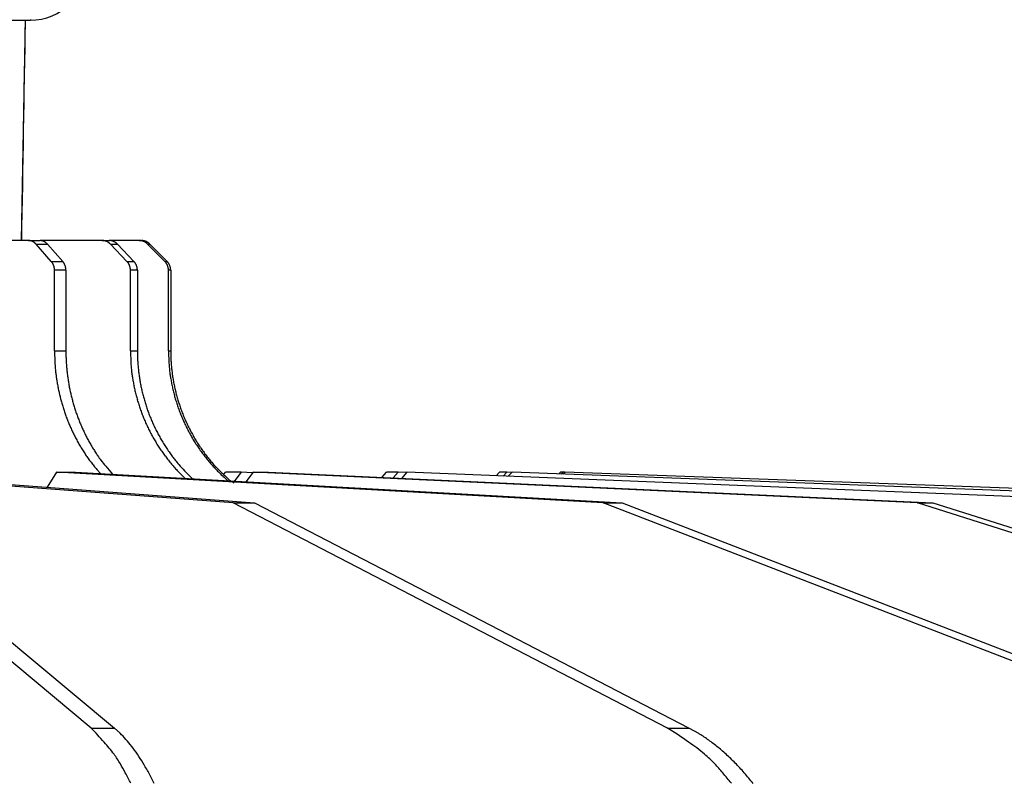
# Model space of a CAD drawing. Extents: x 8508 to 12591, y 13923 to 14934.
# Drawn here: x 9156 to 9197, y 14404 to 14435 of the extents above; entities that cross this region are included whole.
import ezdxf

# ---------------------------------------------------------------- set-up
doc = ezdxf.new("R2010")
doc.units = 0
doc.header["$LTSCALE"] = 8
doc.header["$MEASUREMENT"] = 0
doc.layers.add('9', color=7, linetype='CONTINUOUS')

msp = doc.modelspace()

# ---------------------------------------------------------------- linework, layer by layer
at = {"layer": '9', "color": 0, "linetype": 'Continuous'}
for p, q in [((9148.785, 14434.838), (9156.696, 14434.838)), ((9156.341, 14425.838), (9156.499, 14434.838)), ((9156.621, 14425.838), (9154.361, 14425.838)), ((9156.621, 14425.838), (9157.087, 14425.838)), ((9156.934, 14425.692), (9156.926, 14425.701)), ((9157.56, 14424.985), (9156.934, 14425.692)), ((9156.934, 14425.692), (9157.4, 14425.692)), ((9157.087, 14425.838), (9157.098, 14425.838)), ((9157.185, 14425.838), (9157.184, 14425.838)), ((9159.635, 14425.838), (9157.185, 14425.838)), ((9157.4, 14425.692), (9158.026, 14424.985)), ((9159.635, 14425.838), (9159.919, 14425.838)), ((9161.144, 14425.838), (9159.919, 14425.838)), ((9159.919, 14425.838), (9159.931, 14425.838)), ((9159.974, 14425.692), (9159.965, 14425.701)), ((9159.974, 14425.692), (9160.258, 14425.692)), ((9160.652, 14424.985), (9159.974, 14425.692)), ((9160.258, 14425.692), (9160.936, 14424.985)), ((9161.144, 14425.838), (9161.236, 14425.838)), ((9161.236, 14425.838), (9161.249, 14425.838)), ((9161.496, 14425.692), (9161.487, 14425.701)), ((9162.201, 14424.985), (9161.496, 14425.692)), ((9161.496, 14425.692), (9161.588, 14425.692)), ((9161.588, 14425.692), (9162.292, 14424.985)), ((9157.56, 14424.985), (9158.026, 14424.985)), ((9158.026, 14424.985), (9158.034, 14424.976)), ((9160.652, 14424.985), (9160.936, 14424.985)), ((9160.936, 14424.985), (9160.944, 14424.976)), ((9162.201, 14424.985), (9162.292, 14424.985)), ((9162.292, 14424.985), (9162.301, 14424.976)), ((9157.69, 14424.631), (9157.69, 14424.644)), ((9157.69, 14421.338), (9157.69, 14424.631)), ((9158.155, 14424.631), (9157.69, 14424.631)), ((9158.155, 14424.631), (9158.155, 14421.338)), ((9160.792, 14424.631), (9160.792, 14424.644)), ((9161.076, 14424.631), (9160.792, 14424.631)), ((9160.792, 14421.338), (9160.792, 14424.631)), ((9161.076, 14424.631), (9161.076, 14421.338)), ((9162.346, 14424.631), (9162.346, 14424.644)), ((9162.346, 14421.338), (9162.346, 14424.631)), ((9162.438, 14424.631), (9162.346, 14424.631)), ((9162.438, 14424.631), (9162.438, 14421.338)), ((9157.69, 14421.338), (9158.155, 14421.338)), ((9158.155, 14421.338), (9158.157, 14421.168)), ((9160.792, 14421.338), (9161.076, 14421.338)), ((9161.076, 14421.338), (9161.078, 14421.161)), ((9162.346, 14421.338), (9162.438, 14421.338)), ((9162.438, 14421.338), (9162.44, 14421.157)), ((9164.988, 14415.125), (9148.317, 14416.373)), ((9149.196, 14416.373), (9165.867, 14415.125)), ((9157.777, 14416.373), (9157.385, 14415.76)), ((9180.118, 14415.125), (9157.777, 14416.373)), ((9157.777, 14416.373), (9158.546, 14416.373)), ((9158.546, 14416.373), (9180.887, 14415.125)), ((9159.57, 14416.316), (9159.446, 14416.455)), ((9164.601, 14416.269), (9164.681, 14416.373)), ((9165.32, 14416.373), (9164.681, 14416.373)), ((9165.32, 14416.373), (9164.981, 14415.932)), ((9165.787, 14416.351), (9165.32, 14416.373)), ((9165.804, 14416.373), (9165.502, 14415.984)), ((9165.804, 14416.373), (9166.434, 14416.373)), ((9192.957, 14415.125), (9165.804, 14416.373)), ((9166.434, 14416.373), (9193.586, 14415.125)), ((9171.067, 14416.16), (9171.254, 14416.373)), ((9171.731, 14416.373), (9171.254, 14416.373)), ((9171.731, 14416.373), (9171.526, 14416.139)), ((9172.078, 14416.359), (9171.731, 14416.373)), ((9172.091, 14416.373), (9171.87, 14416.123)), ((9203.011, 14415.125), (9172.091, 14416.373)), ((9175.736, 14416.226), (9175.877, 14416.373)), ((9176.173, 14416.373), (9175.877, 14416.373)), ((9176.173, 14416.373), (9176.022, 14416.214)), ((9176.387, 14416.365), (9176.173, 14416.373)), ((9176.395, 14416.373), (9176.235, 14416.205)), ((9209.895, 14415.125), (9176.395, 14416.373)), ((9178.301, 14416.302), (9178.372, 14416.373)), ((9178.476, 14416.373), (9178.372, 14416.373)), ((9178.476, 14416.373), (9178.402, 14416.298)), ((9178.551, 14416.373), (9178.474, 14416.295)), ((9178.548, 14416.37), (9178.476, 14416.373)), ((9213.343, 14415.125), (9178.551, 14416.373)), ((9163.028, 14416.122), (9162.882, 14416.262)), ((9164.779, 14416.025), (9164.622, 14416.164)), ((9159.183, 14405.922), (9148.148, 14415.125)), ((9149.104, 14415.125), (9160.138, 14405.922)), ((9164.988, 14415.125), (9165.867, 14415.125)), ((9182.743, 14405.922), (9164.988, 14415.125)), ((9165.867, 14415.125), (9183.622, 14405.922)), ((9203.912, 14405.922), (9180.118, 14415.125)), ((9180.118, 14415.125), (9180.887, 14415.125)), ((9180.887, 14415.125), (9204.681, 14405.922)), ((9192.957, 14415.125), (9193.586, 14415.125)), ((9221.875, 14405.922), (9192.957, 14415.125)), ((9193.586, 14415.125), (9222.504, 14405.922)), ((9159.183, 14405.922), (9160.138, 14405.922)), ((9160.138, 14405.922), (9160.373, 14405.708)), ((9182.743, 14405.922), (9183.622, 14405.922)), ((9183.622, 14405.922), (9184.001, 14405.708))]:
    msp.add_line(p, q, dxfattribs=at)
for centre, radius, start, end in [((9156.696, 14437.138), 2.3, 270, 0), ((9156.681, 14434.878), 0.0422, 291.1984, 304.0935), ((9156.688, 14434.87), 0.0317, 301.1429, 315.958), ((9156.651, 14434.898), 0.0785, 320.3637, 325.5756), ((9156.454, 14434.985), 0.293, 333.373, 334.853), ((9156.557, 14434.937), 0.179, 334.5223, 337.4247), ((9156.594, 14425.033), 0.806, 86.1967, 88.0342), ((9156.635, 14425.532), 0.305, 84.0822, 87.7879), ((9156.633, 14425.495), 0.342, 82.2361, 84.3961), ((9156.505, 14424.836), 1.013, 79.5086, 80.0834), ((9156.614, 14425.423), 0.416, 78.0108, 79.5679), ((9156.633, 14425.495), 0.342, 76.5616, 78.5865), ((9156.624, 14425.444), 0.394, 75.3463, 77.0548), ((9156.608, 14425.406), 0.434, 72.9437, 74.4969), ((9156.62, 14425.432), 0.406, 71.8189, 73.473), ((9156.62, 14425.437), 0.401, 69.9544, 71.6479), ((9156.614, 14425.428), 0.412, 67.9963, 69.6522), ((9156.613, 14425.422), 0.418, 66.4886, 68.1238), ((9156.614, 14425.421), 0.418, 64.9758, 66.6125), ((9156.613, 14425.418), 0.421, 63.4744, 65.1057), ((9156.609, 14425.413), 0.428, 61.5647, 63.1834), ((9156.611, 14425.412), 0.428, 60.2811, 61.8881), ((9156.605, 14425.411), 0.432, 58.1565, 59.7525), ((9156.603, 14425.405), 0.437, 56.7002, 58.2847), ((9156.604, 14425.403), 0.439, 55.3923, 56.9635), ((9156.597, 14425.397), 0.448, 53.574, 55.132), ((9156.597, 14425.397), 0.448, 51.9787, 53.5214), ((9156.593, 14425.39), 0.456, 50.5751, 52.1052), ((9156.592, 14425.391), 0.456, 48.9496, 50.4661), ((9156.586, 14425.383), 0.466, 47.5778, 49.077), ((9156.582, 14425.38), 0.47, 45.9376, 47.412), ((9156.583, 14425.379), 0.471, 44.5995, 46.0706), ((9156.585, 14425.384), 0.465, 42.9117, 44.3925), ((9157.087, 14425.449), 0.389, 86.6486, 88.3286), ((9157.088, 14425.443), 0.395, 85.1568, 86.8149), ((9157.085, 14425.44), 0.398, 83.166, 84.816), ((9157.087, 14425.443), 0.396, 81.6713, 83.337), ((9157.232, 14424.899), 0.941, 95.7367, 95.9754), ((9157.186, 14425.485), 0.354, 97.3496, 97.8396), ((9157.162, 14425.453), 0.384, 92.8707, 93.1548), ((9157.314, 14424.472), 1.375, 97.0914, 97.1586), ((9157.088, 14425.439), 0.399, 80.2683, 81.94), ((9157.174, 14425.378), 0.459, 93.4763, 93.6764), ((9157.191, 14425.446), 0.393, 96.208, 96.4724), ((9157.175, 14425.396), 0.442, 93.256, 93.4769), ((9157.179, 14425.349), 0.489, 93.2667, 93.4663), ((9157.206, 14425.354), 0.486, 96.2333, 96.447), ((9157.18, 14425.394), 0.444, 93.2565, 93.4764), ((9157.182, 14425.384), 0.454, 93.2589, 93.474), ((9157.086, 14425.441), 0.398, 78.2406, 79.9138), ((9157.184, 14425.38), 0.458, 93.26, 93.4729), ((9157.186, 14425.382), 0.456, 93.2595, 93.4734), ((9157.188, 14425.383), 0.455, 93.2593, 93.4736), ((9157.189, 14425.381), 0.457, 93.2597, 93.4732), ((9157.164, 14425.381), 0.457, 89.8934, 90.1066), ((9157.193, 14425.38), 0.458, 93.26, 93.4729), ((9157.195, 14425.38), 0.459, 93.2601, 93.4728), ((9157.083, 14425.438), 0.401, 76.316, 77.9886), ((9157.169, 14425.379), 0.459, 89.8938, 90.1062), ((9157.198, 14425.379), 0.46, 93.2604, 93.4725), ((9157.173, 14425.378), 0.46, 89.8942, 90.1058), ((9157.202, 14425.378), 0.461, 93.2607, 93.4722), ((9157.176, 14425.377), 0.461, 89.8944, 90.1056), ((9157.178, 14425.376), 0.462, 89.8946, 90.1054), ((9157.088, 14425.436), 0.402, 75.3632, 77.0379), ((9157.18, 14425.402), 0.436, 89.8949, 90.1051), ((9157.208, 14425.375), 0.464, 93.2613, 93.4716), ((9157.183, 14425.377), 0.461, 89.8943, 90.1057), ((9157.082, 14425.436), 0.403, 72.8837, 74.557), ((9157.087, 14425.436), 0.402, 71.8098, 73.4821), ((9157.084, 14425.431), 0.407, 69.9671, 71.6352), ((9157.081, 14425.43), 0.41, 67.9923, 69.6562), ((9157.081, 14425.428), 0.412, 66.4765, 68.1359), ((9157.081, 14425.426), 0.413, 64.966, 66.6223), ((9157.081, 14425.421), 0.418, 63.4676, 65.1125), ((9157.075, 14425.415), 0.425, 61.5602, 63.1878), ((9157.079, 14425.418), 0.421, 60.2687, 61.9004), ((9157.079, 14425.42), 0.42, 58.3723, 60.0248), ((9157.071, 14425.412), 0.431, 56.4373, 58.035), ((9157.056, 14425.382), 0.464, 55.4346, 56.9213), ((9157.073, 14425.411), 0.431, 53.5428, 55.1632), ((9157.105, 14425.455), 0.376, 51.5369, 53.4378), ((9157.054, 14425.381), 0.465, 50.8454, 52.2921), ((9156.629, 14424.854), 1.142, 50.4831, 51.0142), ((9157.096, 14425.439), 0.394, 46.6768, 48.663), ((9157.122, 14425.466), 0.356, 43.5171, 46.8714), ((9156.703, 14425.039), 0.955, 43.1428, 44.7847), ((9159.605, 14424.896), 0.943, 86.4835, 88.181), ((9159.65, 14425.479), 0.358, 84.5429, 87.9711), ((9159.648, 14425.437), 0.4, 82.8393, 84.8424), ((9159.51, 14424.663), 1.186, 80.3562, 80.8897), ((9159.628, 14425.356), 0.483, 78.8877, 80.3346), ((9159.648, 14425.443), 0.394, 77.4872, 79.3729), ((9159.639, 14425.381), 0.457, 76.4782, 78.0731), ((9159.622, 14425.342), 0.498, 74.1375, 75.5909), ((9159.635, 14425.369), 0.469, 73.2168, 74.7684), ((9159.636, 14425.381), 0.457, 71.3385, 72.9318), ((9159.631, 14425.368), 0.471, 69.6549, 71.2175), ((9159.63, 14425.367), 0.472, 68.0918, 69.6398), ((9159.632, 14425.368), 0.471, 66.6719, 68.2263), ((9159.633, 14425.366), 0.472, 65.2601, 66.815), ((9159.629, 14425.367), 0.473, 63.2618, 64.8101), ((9159.632, 14425.363), 0.475, 62.2627, 63.8058), ((9159.628, 14425.363), 0.477, 60.2632, 61.8015), ((9159.627, 14425.359), 0.481, 58.8806, 60.4141), ((9159.629, 14425.362), 0.477, 57.4225, 58.949), ((9159.624, 14425.357), 0.484, 55.6736, 57.1937), ((9159.625, 14425.359), 0.482, 54.1785, 55.6897), ((9159.623, 14425.354), 0.487, 52.8251, 54.3303), ((9159.624, 14425.356), 0.485, 51.2968, 52.7948), ((9159.62, 14425.353), 0.49, 49.6816, 51.1688), ((9159.919, 14425.383), 0.455, 86.8969, 88.4475), ((9159.618, 14425.351), 0.492, 48.1225, 49.5911), ((9159.92, 14425.373), 0.465, 85.5432, 87.074), ((9159.62, 14425.352), 0.491, 46.8376, 48.3091), ((9159.917, 14425.374), 0.465, 83.6657, 85.1899), ((9159.625, 14425.358), 0.482, 45.2274, 46.7146), ((9159.918, 14425.373), 0.465, 82.3328, 83.8724), ((9159.92, 14425.374), 0.464, 80.9672, 82.5139), ((9159.918, 14425.373), 0.466, 79.1643, 80.7143), ((9159.915, 14425.375), 0.464, 77.2885, 78.8402), ((9159.921, 14425.37), 0.468, 76.4975, 78.0538), ((9159.915, 14425.374), 0.465, 74.0851, 75.6432), ((9159.92, 14425.372), 0.466, 73.2123, 74.7729), ((9159.917, 14425.372), 0.467, 71.3549, 72.9154), ((9159.915, 14425.368), 0.471, 69.6559, 71.2165), ((9159.916, 14425.371), 0.468, 68.0854, 69.6461), ((9159.917, 14425.37), 0.469, 66.6679, 68.2303), ((9159.917, 14425.367), 0.471, 65.2591, 66.8159), ((9159.912, 14425.366), 0.474, 63.2632, 64.8087), ((9159.917, 14425.366), 0.471, 62.2569, 63.8117), ((9159.918, 14425.371), 0.467, 60.4575, 62.0378), ((9159.911, 14425.363), 0.477, 58.6538, 60.1877), ((9159.897, 14425.336), 0.508, 57.4695, 58.902), ((9159.916, 14425.369), 0.469, 55.65, 57.2173), ((9159.95, 14425.421), 0.407, 53.6912, 55.538), ((9159.9, 14425.34), 0.502, 53.1645, 54.5767), ((9159.467, 14424.758), 1.228, 52.7673, 53.2872), ((9159.945, 14425.41), 0.419, 48.8602, 50.8086), ((9159.975, 14425.441), 0.377, 45.944, 49.2611), ((9159.557, 14424.98), 0.999, 45.4617, 47.097), ((9161.113, 14424.821), 1.017, 86.6158, 88.2508), ((9161.16, 14425.451), 0.386, 84.7395, 88.0435), ((9161.158, 14425.408), 0.429, 83.0869, 85.0194), ((9161.015, 14424.576), 1.273, 80.6918, 81.2068), ((9161.137, 14425.323), 0.517, 79.2408, 80.6378), ((9161.159, 14425.411), 0.426, 78.0276, 79.8501), ((9161.149, 14425.347), 0.49, 76.9822, 78.5252), ((9161.236, 14425.347), 0.492, 87.0166, 88.5095), ((9161.132, 14425.31), 0.53, 74.6199, 76.0273), ((9161.237, 14425.34), 0.499, 85.6867, 87.1607), ((9161.145, 14425.34), 0.498, 73.7238, 75.228), ((9161.234, 14425.337), 0.502, 83.9102, 85.3781), ((9161.147, 14425.345), 0.492, 72.1557, 73.7022), ((9161.235, 14425.337), 0.502, 82.6258, 84.1091), ((9161.142, 14425.34), 0.499, 70.2575, 71.7761), ((9161.237, 14425.337), 0.501, 81.3111, 82.8019), ((9161.141, 14425.34), 0.499, 68.7417, 70.2483), ((9161.235, 14425.341), 0.498, 79.5002, 80.9949), ((9161.143, 14425.337), 0.501, 67.5214, 69.0365), ((9161.233, 14425.335), 0.504, 77.856, 79.3534), ((9161.145, 14425.341), 0.497, 65.9854, 67.5032), ((9161.238, 14425.338), 0.5, 76.9094, 78.4124), ((9161.141, 14425.338), 0.501, 64.2262, 65.74), ((9161.232, 14425.34), 0.499, 74.6812, 76.1872), ((9161.145, 14425.339), 0.499, 63.0691, 64.5803), ((9161.238, 14425.338), 0.5, 73.8374, 75.3472), ((9161.141, 14425.336), 0.503, 61.3257, 62.8347), ((9161.235, 14425.342), 0.496, 71.9164, 73.4277), ((9161.141, 14425.337), 0.502, 59.7706, 61.2776), ((9161.233, 14425.338), 0.501, 70.2603, 71.7733), ((9161.144, 14425.337), 0.501, 58.584, 60.0869), ((9161.234, 14425.338), 0.5, 68.8892, 70.4043), ((9161.139, 14425.34), 0.5, 56.4099, 57.9093), ((9161.235, 14425.339), 0.5, 67.5196, 69.0383), ((9161.142, 14425.335), 0.503, 55.4421, 56.9355), ((9161.236, 14425.34), 0.498, 65.9866, 67.502), ((9161.14, 14425.338), 0.501, 53.615, 55.1054), ((9161.232, 14425.336), 0.504, 64.2298, 65.7364), ((9161.142, 14425.337), 0.501, 52.3871, 53.8731), ((9161.139, 14425.335), 0.505, 50.8072, 52.2854), ((9161.237, 14425.341), 0.496, 63.0657, 64.5837), ((9161.138, 14425.334), 0.506, 49.2928, 50.7553), ((9161.238, 14425.347), 0.491, 61.3075, 62.8529), ((9161.141, 14425.339), 0.5, 47.7437, 49.2119), ((9161.232, 14425.336), 0.504, 59.7728, 61.2754), ((9161.147, 14425.343), 0.494, 46.4714, 47.9581), ((9161.218, 14425.311), 0.532, 58.4087, 59.8144), ((9161.238, 14425.348), 0.49, 56.6251, 58.1657), ((9161.274, 14425.4), 0.426, 54.9308, 56.7498), ((9161.224, 14425.322), 0.519, 53.9764, 55.3703), ((9160.787, 14424.702), 1.278, 53.973, 54.4867), ((9161.271, 14425.395), 0.433, 49.8852, 51.8127), ((9161.303, 14425.43), 0.386, 46.8269, 50.1206), ((9160.884, 14424.949), 1.023, 46.5539, 48.1832), ((9156.795, 14424.347), 0.996, 38.1878, 39.7788), ((9157.282, 14424.719), 0.384, 36.3548, 39.5367), ((9157.243, 14424.689), 0.433, 34.7134, 36.5536), ((9156.511, 14424.227), 1.297, 32.5842, 33.0729), ((9157.157, 14424.643), 0.53, 30.9469, 32.2681), ((9157.24, 14424.682), 0.438, 30.4074, 32.1201), ((9157.176, 14424.652), 0.509, 28.2469, 29.6885), ((9157.132, 14424.625), 0.56, 27.3129, 28.6213), ((9157.16, 14424.641), 0.528, 25.6695, 27.0613), ((9157.168, 14424.643), 0.52, 24.4656, 25.8895), ((9157.154, 14424.639), 0.535, 22.9081, 24.3001), ((9157.149, 14424.636), 0.54, 21.5243, 22.8994), ((9157.146, 14424.637), 0.542, 19.9703, 21.3475), ((9157.145, 14424.633), 0.545, 18.9961, 20.3706), ((9157.142, 14424.636), 0.546, 17.1956, 18.5617), ((9157.135, 14424.631), 0.555, 16.103, 17.4623), ((9157.136, 14424.635), 0.553, 14.4244, 15.7778), ((9157.133, 14424.63), 0.557, 13.4684, 14.8163), ((9157.129, 14424.634), 0.56, 11.6686, 13.0096), ((9157.671, 14424.671), 0.473, 38.5871, 40.0581), ((9157.66, 14424.664), 0.487, 36.9893, 38.4327), ((9157.651, 14424.655), 0.499, 35.7872, 37.2157), ((9157.652, 14424.658), 0.496, 34.1235, 35.5584), ((9157.651, 14424.651), 0.501, 33.2269, 34.6603), ((9157.645, 14424.652), 0.506, 31.339, 32.768), ((9157.641, 14424.648), 0.511, 30.0974, 31.5204), ((9157.639, 14424.649), 0.513, 28.4757, 29.8962), ((9157.631, 14424.645), 0.522, 27.0508, 28.4662), ((9157.632, 14424.645), 0.521, 25.6596, 27.0712), ((9157.627, 14424.64), 0.527, 24.4747, 25.8803), ((9157.623, 14424.64), 0.531, 22.9039, 24.3043), ((9157.622, 14424.639), 0.532, 21.5141, 22.9096), ((9157.617, 14424.639), 0.536, 19.9626, 21.3553), ((9157.614, 14424.634), 0.541, 18.9915, 20.3751), ((9157.609, 14424.637), 0.545, 17.1937, 18.5637), ((9157.607, 14424.633), 0.548, 16.095, 17.4703), ((9157.618, 14424.639), 0.536, 14.4035, 15.7987), ((9157.601, 14424.631), 0.555, 13.4664, 14.8183), ((9157.565, 14424.626), 0.591, 11.8027, 13.0638), ((9159.9, 14424.305), 1.014, 40.5086, 42.1269), ((9160.382, 14424.705), 0.387, 38.5765, 41.835), ((9160.348, 14424.675), 0.432, 36.9608, 38.8593), ((9159.642, 14424.205), 1.28, 34.282, 34.7873), ((9160.268, 14424.628), 0.525, 33.259, 34.6282), ((9160.351, 14424.675), 0.43, 32.2046, 33.9869), ((9160.292, 14424.64), 0.499, 30.5107, 32.0167), ((9160.252, 14424.62), 0.543, 28.8403, 30.2117), ((9160.28, 14424.633), 0.512, 27.5989, 29.0621), ((9160.29, 14424.639), 0.5, 26.0097, 27.5115), ((9160.28, 14424.631), 0.513, 24.8577, 26.3303), ((9160.277, 14424.632), 0.515, 23.1001, 24.5588), ((9160.276, 14424.633), 0.516, 21.5531, 23.0181), ((9160.277, 14424.633), 0.515, 20.1797, 21.6454), ((9160.276, 14424.631), 0.516, 18.8066, 20.2667), ((9160.271, 14424.63), 0.521, 17.2967, 18.7528), ((9160.274, 14424.633), 0.518, 15.6386, 17.0912), ((9160.272, 14424.628), 0.521, 14.683, 16.1324), ((9160.27, 14424.634), 0.522, 12.4685, 13.9128), ((9160.586, 14424.646), 0.487, 41.0426, 42.5264), ((9160.577, 14424.644), 0.495, 39.1327, 40.5946), ((9160.57, 14424.636), 0.505, 37.9335, 39.3862), ((9160.574, 14424.64), 0.5, 36.3168, 37.7817), ((9160.575, 14424.639), 0.5, 35.0628, 36.532), ((9160.571, 14424.636), 0.505, 33.5684, 35.0385), ((9160.57, 14424.637), 0.505, 31.9738, 33.4435), ((9160.57, 14424.634), 0.507, 30.756, 32.2283), ((9160.565, 14424.638), 0.509, 28.5738, 30.0462), ((9160.568, 14424.635), 0.508, 27.5937, 29.0672), ((9160.565, 14424.631), 0.512, 26.4135, 27.8858), ((9160.563, 14424.635), 0.512, 24.4654, 25.9369), ((9160.565, 14424.634), 0.511, 23.0939, 24.565), ((9160.562, 14424.634), 0.513, 21.5494, 23.0217), ((9160.562, 14424.633), 0.514, 20.1791, 21.646), ((9160.559, 14424.631), 0.518, 18.8085, 20.2648), ((9160.558, 14424.631), 0.518, 17.2919, 18.7575), ((9160.57, 14424.633), 0.506, 16.0375, 17.5278), ((9160.556, 14424.632), 0.52, 14.2639, 15.7112), ((9160.524, 14424.622), 0.554, 13.041, 14.3937), ((9161.453, 14424.284), 1.024, 41.5396, 43.1667), ((9161.935, 14424.699), 0.389, 39.5424, 42.8294), ((9161.903, 14424.67), 0.433, 37.8838, 39.8058), ((9161.207, 14424.17), 1.289, 35.9176, 36.4297), ((9161.825, 14424.624), 0.522, 34.0005, 35.3898), ((9161.908, 14424.67), 0.428, 33.2537, 35.0657), ((9161.851, 14424.633), 0.495, 31.6048, 33.1388), ((9161.813, 14424.617), 0.536, 29.5884, 30.9875), ((9161.842, 14424.631), 0.504, 28.3493, 29.8445), ((9161.853, 14424.633), 0.494, 27.1512, 28.6883), ((9161.843, 14424.629), 0.504, 25.6174, 27.1268), ((9161.841, 14424.63), 0.505, 23.8748, 25.3723), ((9161.943, 14424.636), 0.494, 42.0419, 43.5285), ((9161.842, 14424.631), 0.505, 22.3322, 23.838), ((9161.844, 14424.63), 0.503, 20.9667, 22.4754), ((9161.935, 14424.633), 0.501, 40.1582, 41.6256), ((9161.844, 14424.629), 0.504, 19.6009, 21.1056), ((9161.93, 14424.626), 0.51, 38.9621, 40.4232), ((9161.84, 14424.631), 0.507, 17.6838, 19.1861), ((9161.843, 14424.63), 0.504, 16.4485, 17.9486), ((9161.934, 14424.631), 0.503, 37.3695, 38.8456), ((9161.842, 14424.632), 0.504, 14.6586, 16.1568), ((9161.84, 14424.631), 0.506, 13.2891, 14.7834), ((9161.937, 14424.63), 0.502, 36.1283, 37.6115), ((9161.934, 14424.628), 0.506, 34.6419, 36.1289), ((9161.934, 14424.629), 0.505, 33.0665, 34.5559), ((9161.935, 14424.63), 0.503, 31.4894, 32.9842), ((9161.931, 14424.631), 0.506, 29.6948, 31.1924), ((9161.935, 14424.628), 0.504, 28.7253, 30.2265), ((9161.934, 14424.632), 0.503, 26.7848, 28.2874), ((9161.933, 14424.632), 0.504, 25.2322, 26.7365), ((9161.936, 14424.628), 0.504, 24.2638, 25.77), ((9161.934, 14424.631), 0.503, 22.3303, 23.84), ((9161.935, 14424.63), 0.504, 20.9678, 22.4743), ((9161.933, 14424.632), 0.505, 19.1972, 20.6948), ((9161.933, 14424.628), 0.506, 18.0887, 19.5978), ((9161.946, 14424.633), 0.492, 16.4304, 17.9667), ((9161.932, 14424.632), 0.505, 14.6608, 16.1546), ((9161.902, 14424.622), 0.537, 13.4436, 14.8411), ((9157.125, 14424.629), 0.565, 10.7278, 12.0628), ((9157.124, 14424.633), 0.565, 9.0146, 10.3419), ((9157.125, 14424.628), 0.566, 8.1516, 9.4742), ((9157.124, 14424.632), 0.565, 6.4118, 7.7289), ((9157.122, 14424.628), 0.568, 5.5394, 6.8484), ((9157.117, 14424.632), 0.573, 3.7856, 5.0798), ((9157.12, 14424.632), 0.57, 2.4566, 3.7554), ((9157.132, 14424.629), 0.558, 1.5794, 2.8946), ((9157.604, 14424.633), 0.551, 10.6207, 11.9992), ((9157.677, 14424.65), 0.476, 8.5808, 10.2041), ((9157.572, 14424.622), 0.584, 8.4698, 9.7108), ((9156.734, 14424.502), 1.431, 7.8307, 8.2875), ((9157.667, 14424.646), 0.487, 4.2669, 5.9794), ((9157.716, 14424.646), 0.438, 1.8767, 4.796), ((9156.999, 14424.602), 1.157, 1.4437, 2.8859), ((9160.267, 14424.629), 0.525, 11.5263, 12.9663), ((9160.267, 14424.632), 0.524, 9.8224, 11.2559), ((9160.268, 14424.631), 0.524, 8.5311, 9.9611), ((9160.269, 14424.63), 0.524, 7.2308, 8.6561), ((9160.268, 14424.628), 0.525, 5.9238, 7.3413), ((9160.263, 14424.631), 0.529, 4.1727, 5.575), ((9160.266, 14424.631), 0.526, 2.8448, 4.2526), ((9160.277, 14424.634), 0.515, 1.077, 2.5028), ((9160.562, 14424.636), 0.514, 10.9925, 12.4737), ((9160.631, 14424.646), 0.444, 9.772, 11.5194), ((9160.534, 14424.625), 0.543, 8.8676, 10.2057), ((9159.758, 14424.505), 1.328, 8.3091, 8.802), ((9160.624, 14424.643), 0.452, 4.9816, 6.8307), ((9160.67, 14424.648), 0.405, 1.7575, 4.9152), ((9160.008, 14424.602), 1.069, 1.5806, 3.1422), ((9161.839, 14424.629), 0.508, 11.9243, 13.4153), ((9161.839, 14424.631), 0.507, 10.2253, 11.7105), ((9161.841, 14424.63), 0.506, 8.937, 10.4195), ((9161.841, 14424.628), 0.505, 7.6395, 9.1178), ((9161.841, 14424.631), 0.506, 5.8971, 7.3679), ((9161.837, 14424.633), 0.51, 4.1462, 5.6016), ((9161.84, 14424.632), 0.507, 2.818, 4.2794), ((9161.85, 14424.631), 0.496, 1.4969, 2.9771), ((9161.939, 14424.632), 0.498, 11.8096, 13.3413), ((9162.007, 14424.648), 0.429, 9.7413, 11.55), ((9161.914, 14424.624), 0.525, 9.2887, 10.6749), ((9161.166, 14424.501), 1.283, 8.7953, 9.3062), ((9162.001, 14424.645), 0.436, 4.9475, 6.8648), ((9162.046, 14424.647), 0.391, 1.9538, 5.2309), ((9161.409, 14424.6), 1.029, 1.7472, 3.3687), ((9173.701, 14421.72), 16.016, 181.3657, 182.7504), ((9165.837, 14421.333), 7.682, 181.2317, 182.5109), ((9175.561, 14421.736), 14.774, 181.5424, 183.1167), ((9168.158, 14421.327), 7.082, 181.3504, 182.802), ((9176.564, 14421.746), 14.223, 181.6429, 183.3183), ((9169.251, 14421.329), 6.813, 181.4501, 182.9911), ((9163.864, 14421.128), 6.163, 181.6433, 184.4086), ((9166.141, 14421.344), 7.985, 182.4929, 183.7346), ((9166.272, 14421.35), 8.117, 183.7167, 184.9499), ((9166.505, 14421.12), 5.7, 181.8851, 185.0225), ((9168.456, 14421.347), 7.38, 182.8392, 184.2464), ((9168.578, 14421.353), 7.503, 184.2266, 185.6233), ((9167.855, 14421.115), 5.494, 182.0083, 185.3434), ((9169.545, 14421.346), 7.108, 182.9997, 184.4926), ((9169.67, 14421.357), 7.233, 184.5066, 185.9877), ((9164.552, 14421.172), 6.853, 184.3327, 185.9715), ((9176.09, 14422.836), 18.506, 187.3785, 187.8595), ((9166.156, 14421.352), 8.002, 185.0342, 186.2964), ((9166.118, 14421.342), 7.962, 186.2542, 187.5314), ((9167.157, 14421.166), 6.353, 184.9228, 186.7807), ((9177.724, 14422.902), 17.058, 188.381, 188.9301), ((9168.473, 14421.352), 7.398, 185.6902, 187.1204), ((9168.451, 14421.348), 7.376, 187.1152, 188.562), ((9168.489, 14421.163), 6.13, 185.2394, 187.2132), ((9178.63, 14422.934), 16.42, 188.9001, 189.4855), ((9169.569, 14421.351), 7.132, 186.024, 187.541), ((9169.551, 14421.348), 7.114, 187.5331, 189.0674), ((9165.791, 14421.406), 8.109, 187.7986, 189.0164), ((9164.405, 14421.115), 6.695, 188.4233, 190.0004), ((9165.345, 14421.289), 7.651, 190.0545, 191.4136), ((9166.109, 14421.352), 7.955, 187.6124, 188.9013), ((9166.107, 14421.347), 7.952, 188.8707, 190.1689), ((9166.063, 14421.349), 7.91, 190.2378, 191.5523), ((9168.308, 14421.414), 7.525, 188.8599, 190.2412), ((9167.046, 14421.11), 6.229, 189.5604, 191.3451), ((9168.448, 14421.355), 7.373, 188.6173, 190.0767), ((9168.461, 14421.353), 7.386, 190.0414, 191.5102), ((9169.61, 14421.417), 7.273, 189.4059, 190.8737), ((9168.401, 14421.112), 6.029, 190.1939, 192.0876), ((9169.556, 14421.358), 7.12, 189.1394, 190.6866), ((9169.573, 14421.356), 7.137, 190.6477, 192.204), ((9165.882, 14421.419), 8.203, 191.5619, 192.8189), ((9165.417, 14421.314), 7.726, 192.8268, 194.1769), ((9166.046, 14421.34), 7.891, 191.5085, 192.8344), ((9165.998, 14421.338), 7.844, 192.9039, 194.2453), ((9167.93, 14421.297), 7.133, 191.4225, 192.9594), ((9168.441, 14421.437), 7.663, 193.1213, 194.5414), ((9168.43, 14421.355), 7.356, 191.574, 193.0601), ((9168.424, 14421.352), 7.349, 193.0488, 194.5461), ((9169.259, 14421.304), 6.908, 192.1534, 193.7834), ((9169.766, 14421.451), 7.435, 193.9597, 195.4647), ((9169.551, 14421.361), 7.116, 192.2824, 193.8563), ((9169.555, 14421.359), 7.119, 193.8298, 195.4144), ((9165.236, 14421.258), 7.537, 194.1029, 195.4986), ((9165.31, 14421.279), 7.613, 195.4995, 196.8866), ((9165.973, 14421.336), 7.819, 194.2712, 195.6236), ((9165.928, 14421.324), 7.772, 195.6309, 196.9982), ((9168.031, 14421.333), 7.239, 194.5541, 196.0763), ((9167.885, 14421.278), 7.084, 195.9791, 197.5494), ((9167.97, 14421.312), 7.174, 197.6004, 199.1581), ((9168.402, 14421.355), 7.329, 194.6155, 196.1284), ((9168.399, 14421.352), 7.325, 196.1098, 197.6326), ((9168.374, 14421.347), 7.3, 197.6572, 199.1942), ((9169.375, 14421.343), 7.03, 195.466, 197.0776), ((9169.252, 14421.292), 6.897, 196.9702, 198.6306), ((9169.541, 14421.362), 7.107, 195.4707, 197.0705), ((9169.548, 14421.364), 7.114, 197.0681, 198.6769), ((9165.325, 14421.281), 7.629, 196.8685, 198.2573), ((9165.24, 14421.259), 7.541, 198.3049, 199.7161), ((9165.893, 14421.313), 7.735, 196.9961, 198.3761), ((9165.827, 14421.298), 7.669, 198.4234, 199.8215), ((9168.011, 14421.321), 7.217, 199.1177, 200.6737), ((9167.954, 14421.304), 7.157, 200.7104, 202.2876), ((9168.359, 14421.345), 7.285, 199.2164, 200.7647), ((9168.322, 14421.338), 7.248, 200.8199, 202.3853), ((9169.346, 14421.331), 6.999, 198.6855, 200.3306), ((9169.397, 14421.347), 7.052, 200.3066, 201.9476), ((9169.535, 14421.368), 7.103, 198.7411, 200.3634), ((9169.54, 14421.364), 7.106, 200.3231, 201.9552), ((9165.191, 14421.235), 7.487, 199.6666, 201.0929), ((9165.148, 14421.217), 7.44, 201.0818, 202.521), ((9165.109, 14421.204), 7.399, 202.5415, 203.9922), ((9165.803, 14421.29), 7.643, 199.8278, 201.2343), ((9165.786, 14421.289), 7.627, 201.276, 202.6889), ((9165.688, 14421.249), 7.521, 202.6949, 204.1328), ((9167.937, 14421.292), 7.137, 202.248, 203.8376), ((9167.923, 14421.29), 7.124, 203.8708, 205.4702), ((9168.326, 14421.335), 7.25, 202.3488, 203.9197), ((9168.338, 14421.347), 7.266, 203.968, 205.5422), ((9169.357, 14421.336), 7.011, 201.9868, 203.6476), ((9169.358, 14421.328), 7.008, 203.5853, 205.2563), ((9169.51, 14421.36), 7.077, 202.0124, 203.6604), ((9169.359, 14421.334), 7.012, 205.3017, 206.9801), ((9169.53, 14421.368), 7.098, 203.6599, 205.3114), ((9169.554, 14421.386), 7.128, 205.3524, 207.005), ((9165.052, 14421.178), 7.337, 203.9889, 205.4548), ((9165.006, 14421.148), 7.282, 205.4031, 206.8817), ((9165.496, 14421.171), 7.313, 204.1856, 205.669), ((9165.623, 14421.223), 7.451, 205.6081, 207.0608), ((9167.918, 14421.282), 7.115, 205.4277, 207.0347), ((9167.892, 14421.272), 7.088, 207.0612, 208.6797), ((9168.271, 14421.316), 7.193, 205.5491, 207.1466), ((9168.118, 14421.248), 7.026, 207.2192, 208.8622), ((9169.366, 14421.336), 7.019, 206.9661, 208.6494), ((9169.508, 14421.36), 7.075, 206.9925, 208.6666), ((9169.361, 14421.337), 7.016, 208.6758, 210.368), ((9169.375, 14421.3), 6.929, 208.7522, 210.4709), ((9164.949, 14421.127), 7.221, 206.9356, 208.4283), ((9164.906, 14421.094), 7.168, 208.3583, 209.8632), ((9164.846, 14421.066), 7.102, 209.9069, 211.4255), ((9165.995, 14421.414), 7.87, 207.0674, 208.4355), ((9165.369, 14421.111), 7.175, 208.6883, 210.2135), ((9167.883, 14421.263), 7.076, 208.6485, 210.2752), ((9167.858, 14421.255), 7.049, 210.3214, 211.9576), ((9167.845, 14421.239), 7.03, 211.9068, 213.55), ((9168.27, 14421.319), 7.193, 208.7805, 210.3845), ((9168.643, 14421.539), 7.626, 210.3919, 211.8983), ((9169.367, 14421.334), 7.019, 210.3183, 212.0156), ((9169.538, 14421.377), 7.11, 210.3438, 212.0187), ((9169.361, 14421.338), 7.016, 212.0765, 213.7801), ((9169.917, 14421.621), 7.56, 212.0612, 213.6318), ((9164.793, 14421.033), 7.04, 211.4206, 212.9517), ((9164.74, 14420.995), 6.975, 212.9264, 214.4707), ((9164.422, 14420.565), 6.081, 210.255, 212.0952), ((9165.653, 14421.234), 7.48, 211.4283, 212.834), ((9176.054, 14427.912), 19.84, 212.7521, 213.2321), ((9167.823, 14421.233), 7.009, 213.6041, 215.2552), ((9167.809, 14421.218), 6.989, 215.2193, 216.8771), ((9168.092, 14421.23), 6.995, 212.13, 213.8025), ((9167.233, 14420.668), 5.968, 213.9095, 215.9174), ((9168.426, 14421.412), 7.372, 215.1558, 216.6848), ((9169.368, 14421.335), 7.02, 213.7255, 215.4326), ((9169.396, 14421.309), 6.954, 213.8665, 215.6062), ((9169.364, 14421.342), 7.021, 215.495, 217.2065), ((9168.577, 14420.736), 5.954, 215.712, 217.7948), ((9164.69, 14420.959), 6.913, 214.4618, 216.0174), ((9164.631, 14420.922), 6.844, 216.0553, 217.6234), ((9164.584, 14420.873), 6.777, 217.5394, 219.1195), ((9164.406, 14420.515), 6.047, 215.0924, 217.1014), ((9163.818, 14420.062), 5.304, 217.027, 220.5403), ((9167.786, 14421.203), 6.961, 216.8984, 218.5635), ((9167.774, 14421.192), 6.945, 218.5503, 220.2197), ((9178.129, 14428.582), 19.436, 216.5493, 217.0748), ((9167.295, 14420.666), 6.024, 219.1157, 221.2863), ((9169.364, 14421.338), 7.018, 217.1805, 218.8949), ((9169.765, 14421.523), 7.375, 216.9724, 218.5556), ((9169.361, 14421.339), 7.017, 218.9152, 220.6332), ((9179.181, 14428.988), 19.392, 218.4644, 219.0102), ((9169.368, 14421.342), 7.024, 220.6187, 222.3367), ((9168.682, 14420.766), 6.063, 221.0921, 223.3316), ((9164.548, 14420.856), 6.738, 219.1988, 220.7826), ((9170.684, 14425.478), 14.047, 219.126, 220.8611), ((9167.757, 14421.18), 6.925, 220.2345, 221.9082), ((9167.736, 14421.159), 6.895, 221.895, 223.5751), ((9167.724, 14421.154), 6.883, 223.618, 225.2975), ((9166.792, 14420.209), 5.345, 221.1672, 224.9307), ((9173.36, 14426.234), 14.255, 223.4327, 225.2806), ((9169.368, 14421.348), 7.028, 222.3717, 224.0893), ((9168.217, 14420.308), 5.41, 223.1786, 227.0435), ((9169.359, 14421.338), 7.015, 224.082, 225.8026), ((9174.685, 14426.683), 14.489, 225.5025, 227.3943), ((9169.361, 14421.346), 7.022, 225.8349, 227.5526), ((9151.427, 14398.244), 10.913, 40.5704, 44.7079), ((9174.989, 14393.508), 14.637, 53.9536, 58.0098), ((9157.582, 14402.839), 4.002, 40.8791, 45.787), ((9156.788, 14402.084), 5.098, 37.2861, 41.4495), ((9180.806, 14400.447), 6.155, 54.5059, 58.7242), ((9180.288, 14399.663), 7.094, 50.9512, 54.7822), ((9155.667, 14401.589), 5.521, 36.1984, 42.8215), ((9155.858, 14401.309), 6.307, 34.1537, 37.7741), ((9179.992, 14399.871), 6.555, 49.4265, 56.5787), ((9179.746, 14398.941), 7.996, 47.6411, 51.1939), ((9153.169, 14399.903), 8.534, 32.2813, 35.4308), ((9154.93, 14400.64), 7.451, 31.1107, 34.4095), ((9178.467, 14398.182), 8.83, 45.3187, 49.0376), ((9179.294, 14398.43), 8.679, 44.2772, 47.7051), ((9137.141, 14391.588), 26.569, 28.0743, 28.9788), ((9153.708, 14399.833), 8.915, 28.5382, 31.4875), ((9165.556, 14387.413), 25.615, 40.6263, 41.7213), ((9178.664, 14397.758), 9.6, 41.2892, 44.5272), ((9148.764, 14397.786), 13.397, 26.0222, 28.0781), ((9152.231, 14398.982), 10.618, 26.1187, 28.7663), ((9175.56, 14395.975), 12.448, 38.1449, 40.6958), ((9177.875, 14397.037), 10.668, 38.3567, 41.4045)]:
    msp.add_arc(centre, radius, start, end, dxfattribs=at)
msp.add_open_spline([(9156.491, 14434.838), (9156.44, 14431.838), (9156.388, 14428.838), (9156.337, 14425.838)], degree=3, dxfattribs=at)

doc.saveas('drawing.dxf')
